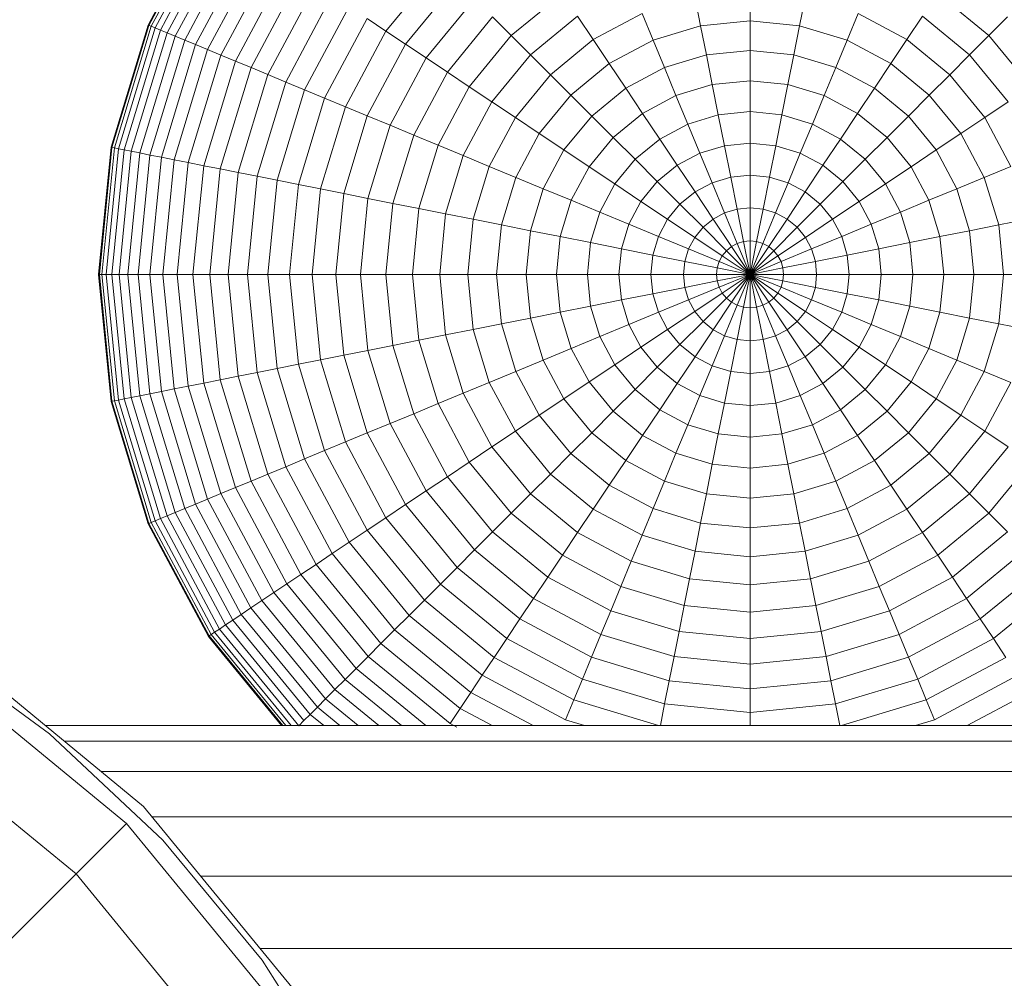
# Model space of a CAD drawing. Units: millimetres. Extents: x -3111 to 6969, y -2912 to 4216.
# Drawn here: x 4883 to 4914, y 446 to 475 of the extents above; entities that cross this region are included whole.
import ezdxf

# ---------------------------------------------------------------- set-up
doc = ezdxf.new("R2010")
doc.units = ezdxf.units.MM
doc.layers.add('A-GENM', color=13, linetype='Continuous', lineweight=9)
doc.layers.add('G-IMPT', color=8, linetype='Continuous', lineweight=9)

# ---------------------------------------------------------------- blocks, each defined once
blk = doc.blocks.new('Wab Board - 10_DWG-428219-South')
at = {"layer": 'G-IMPT'}
for p, q in [((23.646, 338.252), (25.494, 341.71)), ((23.67, 338.242), (25.516, 341.696)), ((23.742, 338.213), (25.58, 341.653)), ((23.859, 338.164), (25.686, 341.582)), ((24.022, 338.097), (25.833, 341.484)), ((24.229, 338.011), (26.019, 341.36)), ((24.478, 337.908), (26.169, 341.071)), ((24.769, 337.787), (26.504, 341.035)), ((25.1, 337.65), (26.802, 340.836)), ((25.47, 337.497), (27.136, 340.613)), ((25.878, 337.328), (27.503, 340.368)), ((26.323, 337.143), (27.904, 340.1)), ((30.946, 338.068), (32.618, 340.105)), ((26.804, 336.944), (28.337, 339.811)), ((27.32, 336.731), (28.801, 339.501)), ((31.549, 337.664), (33.131, 339.591)), ((27.869, 336.503), (29.294, 339.171)), ((34.794, 337.929), (36.365, 339.218)), ((42.124, 338.379), (42.124, 339.265)), ((47.883, 339.218), (49.454, 337.929)), ((32.178, 337.244), (33.665, 339.057)), ((40.606, 338.23), (40.433, 339.099)), ((43.642, 338.23), (43.815, 339.099)), ((28.45, 336.263), (29.817, 338.822)), ((37.309, 337.805), (38.807, 338.605)), ((39.146, 337.787), (38.807, 338.605)), ((45.101, 337.787), (45.44, 338.605)), ((45.44, 338.605), (46.939, 337.805)), ((22.508, 334.5), (23.646, 338.252)), ((22.534, 334.495), (23.67, 338.242)), ((23.742, 338.213), (23.67, 338.242)), ((29.062, 336.009), (30.368, 338.454)), ((30.946, 338.068), (30.368, 338.454)), ((32.83, 336.809), (34.22, 338.503)), ((34.794, 337.929), (34.22, 338.503)), ((35.386, 337.336), (36.83, 338.522)), ((37.309, 337.805), (36.83, 338.522)), ((39.146, 337.787), (40.606, 338.23)), ((42.124, 338.379), (40.606, 338.23)), ((40.783, 337.339), (40.606, 338.23)), ((42.124, 337.471), (42.124, 338.379)), ((43.642, 338.23), (42.124, 338.379)), ((43.465, 337.339), (43.642, 338.23)), ((43.642, 338.23), (45.101, 337.787)), ((46.939, 337.805), (47.418, 338.522)), ((47.418, 338.522), (48.862, 337.336)), ((49.454, 337.929), (50.028, 338.503)), ((22.61, 334.48), (23.742, 338.213)), ((22.734, 334.455), (23.859, 338.164)), ((22.907, 334.421), (24.022, 338.097)), ((23.126, 334.377), (24.229, 338.011)), ((23.859, 338.164), (23.742, 338.213)), ((24.022, 338.097), (23.859, 338.164)), ((24.229, 338.011), (24.022, 338.097)), ((24.478, 337.908), (24.229, 338.011)), ((29.704, 335.743), (30.946, 338.068)), ((31.549, 337.664), (30.946, 338.068)), ((33.505, 336.358), (34.794, 337.929)), ((35.386, 337.336), (34.794, 337.929)), ((48.862, 337.336), (49.454, 337.929)), ((49.454, 337.929), (50.743, 336.358)), ((23.391, 334.325), (24.478, 337.908)), ((23.7, 334.263), (24.769, 337.787)), ((24.051, 334.194), (25.1, 337.65)), ((24.769, 337.787), (24.478, 337.908)), ((25.1, 337.65), (24.769, 337.787)), ((25.47, 337.497), (25.1, 337.65)), ((30.374, 335.465), (31.549, 337.664)), ((32.178, 337.244), (31.549, 337.664)), ((35.996, 336.727), (37.309, 337.805)), ((37.801, 337.068), (37.309, 337.805)), ((37.801, 337.068), (39.146, 337.787)), ((39.494, 336.948), (39.146, 337.787)), ((44.754, 336.948), (45.101, 337.787)), ((45.101, 337.787), (46.447, 337.068)), ((46.447, 337.068), (46.939, 337.805)), ((46.939, 337.805), (48.252, 336.727)), ((24.444, 334.115), (25.47, 337.497)), ((24.878, 334.029), (25.878, 337.328)), ((25.878, 337.328), (25.47, 337.497)), ((26.323, 337.143), (25.878, 337.328)), ((34.201, 335.893), (35.386, 337.336)), ((35.996, 336.727), (35.386, 337.336)), ((39.494, 336.948), (40.783, 337.339)), ((42.124, 337.471), (40.783, 337.339)), ((40.964, 336.428), (40.783, 337.339)), ((42.124, 336.542), (42.124, 337.471)), ((43.465, 337.339), (42.124, 337.471)), ((43.283, 336.428), (43.465, 337.339)), ((43.465, 337.339), (44.754, 336.948)), ((48.252, 336.727), (48.862, 337.336)), ((48.862, 337.336), (50.047, 335.893)), ((25.35, 333.935), (26.323, 337.143)), ((26.804, 336.944), (26.323, 337.143)), ((31.072, 335.176), (32.178, 337.244)), ((32.83, 336.809), (32.178, 337.244)), ((36.622, 336.1), (37.801, 337.068)), ((38.306, 336.313), (37.801, 337.068)), ((45.942, 336.313), (46.447, 337.068)), ((46.447, 337.068), (47.626, 336.1)), ((25.861, 333.834), (26.804, 336.944)), ((26.408, 333.725), (27.32, 336.731)), ((27.32, 336.731), (26.804, 336.944)), ((27.869, 336.503), (27.32, 336.731)), ((31.797, 334.876), (32.83, 336.809)), ((33.505, 336.358), (32.83, 336.809)), ((34.918, 335.413), (35.996, 336.727)), ((36.622, 336.1), (35.996, 336.727)), ((38.306, 336.313), (39.494, 336.948)), ((39.849, 336.09), (39.494, 336.948)), ((44.398, 336.09), (44.754, 336.948)), ((44.754, 336.948), (45.942, 336.313)), ((47.626, 336.1), (48.252, 336.727)), ((48.252, 336.727), (49.33, 335.413)), ((26.991, 333.609), (27.869, 336.503)), ((28.45, 336.263), (27.869, 336.503)), ((39.849, 336.09), (40.964, 336.428)), ((42.124, 336.542), (40.964, 336.428)), ((41.149, 335.498), (40.964, 336.428)), ((42.124, 335.594), (42.124, 336.542)), ((43.283, 336.428), (42.124, 336.542)), ((43.098, 335.498), (43.283, 336.428)), ((43.283, 336.428), (44.398, 336.09)), ((27.607, 333.486), (28.45, 336.263)), ((29.062, 336.009), (28.45, 336.263)), ((32.547, 334.566), (33.505, 336.358)), ((34.201, 335.893), (33.505, 336.358)), ((37.264, 335.458), (38.306, 336.313)), ((38.822, 335.541), (38.306, 336.313)), ((45.426, 335.541), (45.942, 336.313)), ((45.942, 336.313), (46.984, 335.458)), ((28.257, 333.357), (29.062, 336.009)), ((29.704, 335.743), (29.062, 336.009)), ((33.32, 334.245), (34.201, 335.893)), ((34.918, 335.413), (34.201, 335.893)), ((35.654, 334.921), (36.622, 336.1)), ((37.264, 335.458), (36.622, 336.1)), ((38.822, 335.541), (39.849, 336.09)), ((40.212, 335.213), (39.849, 336.09)), ((44.035, 335.213), (44.398, 336.09)), ((44.398, 336.09), (45.426, 335.541)), ((46.984, 335.458), (47.626, 336.1)), ((47.626, 336.1), (48.593, 334.921)), ((49.33, 335.413), (50.047, 335.893)), ((28.939, 333.221), (29.704, 335.743)), ((30.374, 335.465), (29.704, 335.743)), ((37.921, 334.801), (38.822, 335.541)), ((39.349, 334.752), (38.822, 335.541)), ((42.124, 335.594), (41.149, 335.498)), ((42.124, 334.626), (42.124, 335.594)), ((43.098, 335.498), (42.124, 335.594)), ((44.899, 334.752), (45.426, 335.541)), ((45.426, 335.541), (46.327, 334.801)), ((29.651, 333.08), (30.374, 335.465)), ((31.072, 335.176), (30.374, 335.465)), ((34.117, 333.915), (34.918, 335.413)), ((35.654, 334.921), (34.918, 335.413)), ((36.409, 334.417), (37.264, 335.458)), ((37.921, 334.801), (37.264, 335.458)), ((39.349, 334.752), (40.212, 335.213)), ((40.212, 335.213), (41.149, 335.498)), ((40.582, 334.32), (40.212, 335.213)), ((41.338, 334.549), (41.149, 335.498)), ((42.91, 334.549), (43.098, 335.498)), ((43.098, 335.498), (44.035, 335.213)), ((43.665, 334.32), (44.035, 335.213)), ((44.035, 335.213), (44.899, 334.752)), ((46.327, 334.801), (46.984, 335.458)), ((46.984, 335.458), (47.838, 334.417)), ((48.593, 334.921), (49.33, 335.413)), ((49.33, 335.413), (50.131, 333.915)), ((30.392, 332.932), (31.072, 335.176)), ((31.797, 334.876), (31.072, 335.176)), ((34.935, 333.576), (35.654, 334.921)), ((36.409, 334.417), (35.654, 334.921)), ((47.838, 334.417), (48.593, 334.921)), ((48.593, 334.921), (49.312, 333.576)), ((31.161, 332.779), (31.797, 334.876)), ((32.547, 334.566), (31.797, 334.876)), ((37.182, 333.901), (37.921, 334.801)), ((38.592, 334.131), (37.921, 334.801)), ((38.592, 334.131), (39.349, 334.752)), ((39.886, 333.948), (39.349, 334.752)), ((42.124, 334.626), (41.338, 334.549)), ((42.124, 333.642), (42.124, 334.626)), ((42.91, 334.549), (42.124, 334.626)), ((44.362, 333.948), (44.899, 334.752)), ((44.899, 334.752), (45.656, 334.131)), ((45.656, 334.131), (46.327, 334.801)), ((46.327, 334.801), (47.066, 333.901)), ((22.124, 330.599), (22.508, 334.5)), ((22.15, 330.599), (22.534, 334.495)), ((22.227, 330.599), (22.61, 334.48)), ((22.355, 330.599), (22.734, 334.455)), ((22.531, 330.599), (22.907, 334.421)), ((22.61, 334.48), (22.534, 334.495)), ((22.734, 334.455), (22.61, 334.48)), ((22.907, 334.421), (22.734, 334.455)), ((22.754, 330.599), (23.126, 334.377)), ((23.126, 334.377), (22.907, 334.421)), ((23.024, 330.599), (23.391, 334.325)), ((23.391, 334.325), (23.126, 334.377)), ((23.7, 334.263), (23.391, 334.325)), ((31.957, 332.621), (32.547, 334.566)), ((33.32, 334.245), (32.547, 334.566)), ((35.774, 333.229), (36.409, 334.417)), ((37.182, 333.901), (36.409, 334.417)), ((39.886, 333.948), (40.582, 334.32)), ((40.582, 334.32), (41.338, 334.549)), ((40.959, 333.41), (40.582, 334.32)), ((41.53, 333.584), (41.338, 334.549)), ((42.718, 333.584), (42.91, 334.549)), ((42.91, 334.549), (43.665, 334.32)), ((43.289, 333.41), (43.665, 334.32)), ((43.665, 334.32), (44.362, 333.948)), ((47.066, 333.901), (47.838, 334.417)), ((47.838, 334.417), (48.473, 333.229)), ((23.339, 330.599), (23.7, 334.263)), ((23.697, 330.599), (24.051, 334.194)), ((24.051, 334.194), (23.7, 334.263)), ((24.444, 334.115), (24.051, 334.194)), ((24.098, 330.599), (24.444, 334.115)), ((24.878, 334.029), (24.444, 334.115)), ((24.54, 330.599), (24.878, 334.029)), ((25.35, 333.935), (24.878, 334.029)), ((32.778, 332.458), (33.32, 334.245)), ((34.117, 333.915), (33.32, 334.245)), ((37.971, 333.374), (38.592, 334.131)), ((39.276, 333.447), (38.592, 334.131)), ((44.972, 333.447), (45.656, 334.131)), ((45.656, 334.131), (46.277, 333.374)), ((25.022, 330.599), (25.35, 333.935)), ((25.861, 333.834), (25.35, 333.935)), ((25.542, 330.599), (25.861, 333.834)), ((26.408, 333.725), (25.861, 333.834)), ((26.1, 330.599), (26.408, 333.725)), ((26.991, 333.609), (26.408, 333.725)), ((33.624, 332.289), (34.117, 333.915)), ((34.935, 333.576), (34.117, 333.915)), ((36.633, 332.873), (37.182, 333.901)), ((37.971, 333.374), (37.182, 333.901)), ((39.276, 333.447), (39.886, 333.948)), ((40.433, 333.129), (39.886, 333.948)), ((43.815, 333.129), (44.362, 333.948)), ((44.362, 333.948), (44.972, 333.447)), ((46.277, 333.374), (47.066, 333.901)), ((47.066, 333.901), (47.615, 332.873)), ((49.312, 333.576), (50.131, 333.915)), ((26.694, 330.599), (26.991, 333.609)), ((27.607, 333.486), (26.991, 333.609)), ((27.323, 330.599), (27.607, 333.486)), ((28.257, 333.357), (27.607, 333.486)), ((34.493, 332.117), (34.935, 333.576)), ((35.774, 333.229), (34.935, 333.576)), ((38.775, 332.836), (39.276, 333.447)), ((39.972, 332.751), (39.276, 333.447)), ((40.433, 333.129), (40.959, 333.41)), ((40.959, 333.41), (41.53, 333.584)), ((41.342, 332.486), (40.959, 333.41)), ((42.124, 333.642), (41.53, 333.584)), ((41.725, 332.603), (41.53, 333.584)), ((42.124, 332.642), (42.124, 333.642)), ((42.718, 333.584), (42.124, 333.642)), ((42.522, 332.603), (42.718, 333.584)), ((42.718, 333.584), (43.289, 333.41)), ((42.906, 332.486), (43.289, 333.41)), ((43.289, 333.41), (43.815, 333.129)), ((44.276, 332.751), (44.972, 333.447)), ((44.972, 333.447), (45.473, 332.836)), ((48.473, 333.229), (49.312, 333.576)), ((49.312, 333.576), (49.755, 332.117)), ((27.985, 330.599), (28.257, 333.357)), ((28.939, 333.221), (28.257, 333.357)), ((28.68, 330.599), (28.939, 333.221)), ((29.651, 333.08), (28.939, 333.221)), ((35.383, 331.939), (35.774, 333.229)), ((36.633, 332.873), (35.774, 333.229)), ((37.509, 332.51), (37.971, 333.374)), ((38.775, 332.836), (37.971, 333.374)), ((39.972, 332.751), (40.433, 333.129)), ((40.989, 332.298), (40.433, 333.129)), ((43.259, 332.298), (43.815, 333.129)), ((43.815, 333.129), (44.276, 332.751)), ((45.473, 332.836), (46.277, 333.374)), ((46.277, 333.374), (46.739, 332.51)), ((47.615, 332.873), (48.473, 333.229)), ((48.473, 333.229), (48.864, 331.939)), ((29.406, 330.599), (29.651, 333.08)), ((30.392, 332.932), (29.651, 333.08)), ((30.162, 330.599), (30.392, 332.932)), ((31.161, 332.779), (30.392, 332.932)), ((36.294, 331.758), (36.633, 332.873)), ((37.509, 332.51), (36.633, 332.873)), ((38.403, 332.14), (38.775, 332.836)), ((39.593, 332.29), (38.775, 332.836)), ((44.654, 332.29), (45.473, 332.836)), ((45.473, 332.836), (45.845, 332.14)), ((46.739, 332.51), (47.615, 332.873)), ((47.615, 332.873), (47.953, 331.758)), ((30.946, 330.599), (31.161, 332.779)), ((31.957, 332.621), (31.161, 332.779)), ((31.758, 330.599), (31.957, 332.621)), ((32.778, 332.458), (31.957, 332.621)), ((37.225, 331.573), (37.509, 332.51)), ((38.403, 332.14), (37.509, 332.51)), ((39.593, 332.29), (39.972, 332.751)), ((40.679, 332.043), (39.972, 332.751)), ((40.989, 332.298), (41.342, 332.486)), ((41.342, 332.486), (41.725, 332.603)), ((41.73, 331.549), (41.342, 332.486)), ((42.124, 332.642), (41.725, 332.603)), ((41.923, 331.607), (41.725, 332.603)), ((42.124, 331.627), (42.124, 332.642)), ((42.522, 332.603), (42.124, 332.642)), ((42.324, 331.607), (42.522, 332.603)), ((42.517, 331.549), (42.906, 332.486)), ((42.522, 332.603), (42.906, 332.486)), ((42.906, 332.486), (43.259, 332.298)), ((43.569, 332.043), (44.276, 332.751)), ((44.276, 332.751), (44.654, 332.29)), ((45.845, 332.14), (46.739, 332.51)), ((46.739, 332.51), (47.023, 331.573)), ((32.595, 330.599), (32.778, 332.458)), ((33.624, 332.289), (32.778, 332.458)), ((33.457, 330.599), (33.624, 332.289)), ((34.493, 332.117), (33.624, 332.289)), ((39.312, 331.763), (39.593, 332.29)), ((40.425, 331.734), (39.593, 332.29)), ((40.679, 332.043), (40.989, 332.298)), ((41.553, 331.454), (40.989, 332.298)), ((42.695, 331.454), (43.259, 332.298)), ((43.259, 332.298), (43.569, 332.043)), ((43.823, 331.734), (44.654, 332.29)), ((44.654, 332.29), (44.936, 331.763)), ((49.755, 332.117), (50.624, 332.289)), ((34.343, 330.599), (34.493, 332.117)), ((35.383, 331.939), (34.493, 332.117)), ((35.251, 330.599), (35.383, 331.939)), ((36.294, 331.758), (35.383, 331.939)), ((38.173, 331.384), (38.403, 332.14)), ((39.312, 331.763), (38.403, 332.14)), ((40.425, 331.734), (40.679, 332.043)), ((41.397, 331.326), (40.679, 332.043)), ((42.851, 331.326), (43.569, 332.043)), ((43.569, 332.043), (43.823, 331.734)), ((44.936, 331.763), (45.845, 332.14)), ((45.845, 332.14), (46.074, 331.384)), ((47.953, 331.758), (48.864, 331.939)), ((48.864, 331.939), (49.755, 332.117)), ((48.864, 331.939), (48.997, 330.599)), ((49.755, 332.117), (49.905, 330.599)), ((36.18, 330.599), (36.294, 331.758)), ((37.225, 331.573), (36.294, 331.758)), ((39.139, 331.192), (39.312, 331.763)), ((40.236, 331.381), (39.312, 331.763)), ((40.236, 331.381), (40.425, 331.734)), ((41.269, 331.17), (40.425, 331.734)), ((41.73, 331.549), (41.923, 331.607)), ((42.124, 331.627), (41.923, 331.607)), ((42.124, 330.599), (41.923, 331.607)), ((42.124, 330.599), (42.124, 331.627)), ((42.324, 331.607), (42.124, 331.627)), ((42.124, 330.599), (42.324, 331.607)), ((42.324, 331.607), (42.517, 331.549)), ((42.979, 331.17), (43.823, 331.734)), ((43.823, 331.734), (44.012, 331.381)), ((44.012, 331.381), (44.936, 331.763)), ((44.936, 331.763), (45.109, 331.192)), ((47.023, 331.573), (47.953, 331.758)), ((47.953, 331.758), (48.068, 330.599)), ((37.129, 330.599), (37.225, 331.573)), ((38.173, 331.384), (37.225, 331.573)), ((38.096, 330.599), (38.173, 331.384)), ((39.139, 331.192), (38.173, 331.384)), ((40.12, 330.997), (40.236, 331.381)), ((41.174, 330.992), (40.236, 331.381)), ((41.269, 331.17), (41.397, 331.326)), ((41.397, 331.326), (41.553, 331.454)), ((42.124, 330.599), (41.397, 331.326)), ((41.553, 331.454), (41.73, 331.549)), ((42.124, 330.599), (41.553, 331.454)), ((42.124, 330.599), (41.73, 331.549)), ((42.124, 330.599), (42.517, 331.549)), ((42.124, 330.599), (42.695, 331.454)), ((42.124, 330.599), (42.851, 331.326)), ((42.517, 331.549), (42.695, 331.454)), ((42.695, 331.454), (42.851, 331.326)), ((42.851, 331.326), (42.979, 331.17)), ((43.074, 330.992), (44.012, 331.381)), ((44.012, 331.381), (44.128, 330.997)), ((45.109, 331.192), (46.074, 331.384)), ((46.074, 331.384), (47.023, 331.573)), ((46.074, 331.384), (46.152, 330.599)), ((47.023, 331.573), (47.119, 330.599)), ((39.08, 330.599), (39.139, 331.192)), ((40.12, 330.997), (39.139, 331.192)), ((40.081, 330.599), (40.12, 330.997)), ((41.115, 330.799), (40.12, 330.997)), ((41.115, 330.799), (41.174, 330.992)), ((41.174, 330.992), (41.269, 331.17)), ((42.124, 330.599), (41.174, 330.992)), ((42.124, 330.599), (41.269, 331.17)), ((42.124, 330.599), (42.979, 331.17)), ((42.124, 330.599), (43.074, 330.992)), ((42.979, 331.17), (43.074, 330.992)), ((43.074, 330.992), (43.132, 330.799)), ((43.132, 330.799), (44.128, 330.997)), ((44.128, 330.997), (45.109, 331.192)), ((44.128, 330.997), (44.167, 330.599)), ((45.109, 331.192), (45.167, 330.599)), ((41.096, 330.599), (41.115, 330.799)), ((42.124, 330.599), (41.115, 330.799)), ((42.124, 330.599), (43.132, 330.799)), ((43.132, 330.799), (43.152, 330.599)), ((22.508, 326.697), (22.124, 330.599)), ((22.534, 326.702), (22.15, 330.599)), ((22.227, 330.599), (22.15, 330.599)), ((22.61, 326.717), (22.227, 330.599)), ((22.355, 330.599), (22.227, 330.599)), ((22.734, 326.742), (22.355, 330.599)), ((22.531, 330.599), (22.355, 330.599)), ((22.907, 326.776), (22.531, 330.599)), ((22.754, 330.599), (22.531, 330.599)), ((23.126, 326.82), (22.754, 330.599)), ((23.024, 330.599), (22.754, 330.599)), ((23.391, 326.872), (23.024, 330.599)), ((23.339, 330.599), (23.024, 330.599)), ((23.7, 326.934), (23.339, 330.599)), ((23.697, 330.599), (23.339, 330.599)), ((24.051, 327.004), (23.697, 330.599)), ((24.098, 330.599), (23.697, 330.599)), ((24.444, 327.082), (24.098, 330.599)), ((24.54, 330.599), (24.098, 330.599)), ((24.878, 327.168), (24.54, 330.599)), ((25.022, 330.599), (24.54, 330.599)), ((25.35, 327.262), (25.022, 330.599)), ((25.542, 330.599), (25.022, 330.599)), ((25.861, 327.364), (25.542, 330.599)), ((26.1, 330.599), (25.542, 330.599)), ((26.408, 327.473), (26.1, 330.599)), ((26.694, 330.599), (26.1, 330.599)), ((26.991, 327.588), (26.694, 330.599)), ((27.323, 330.599), (26.694, 330.599)), ((27.607, 327.711), (27.323, 330.599)), ((27.985, 330.599), (27.323, 330.599)), ((28.257, 327.84), (27.985, 330.599)), ((28.68, 330.599), (27.985, 330.599)), ((28.939, 327.976), (28.68, 330.599)), ((29.406, 330.599), (28.68, 330.599)), ((29.651, 328.118), (29.406, 330.599)), ((30.162, 330.599), (29.406, 330.599)), ((30.392, 328.265), (30.162, 330.599)), ((30.946, 330.599), (30.162, 330.599)), ((31.161, 328.418), (30.946, 330.599)), ((31.758, 330.599), (30.946, 330.599)), ((31.957, 328.576), (31.758, 330.599)), ((32.595, 330.599), (31.758, 330.599)), ((32.778, 328.74), (32.595, 330.599)), ((33.457, 330.599), (32.595, 330.599)), ((33.624, 328.908), (33.457, 330.599)), ((34.343, 330.599), (33.457, 330.599)), ((34.493, 329.081), (34.343, 330.599)), ((35.251, 330.599), (34.343, 330.599)), ((35.383, 329.258), (35.251, 330.599)), ((36.18, 330.599), (35.251, 330.599)), ((36.294, 329.439), (36.18, 330.599)), ((37.129, 330.599), (36.18, 330.599)), ((37.225, 329.624), (37.129, 330.599)), ((38.096, 330.599), (37.129, 330.599)), ((38.173, 329.813), (38.096, 330.599)), ((39.08, 330.599), (38.096, 330.599)), ((39.139, 330.005), (39.08, 330.599)), ((40.081, 330.599), (39.08, 330.599)), ((40.12, 330.2), (40.081, 330.599)), ((41.096, 330.599), (40.081, 330.599)), ((41.115, 330.398), (40.12, 330.2)), ((42.124, 330.599), (41.096, 330.599)), ((41.115, 330.398), (41.096, 330.599)), ((42.124, 330.599), (41.115, 330.398)), ((41.174, 330.205), (41.115, 330.398)), ((42.124, 330.599), (41.174, 330.205)), ((42.124, 330.599), (41.269, 330.027)), ((42.124, 330.599), (41.397, 329.872)), ((42.124, 330.599), (41.553, 329.744)), ((42.124, 330.599), (41.73, 329.649)), ((42.124, 330.599), (41.923, 329.59)), ((42.124, 330.599), (43.152, 330.599)), ((42.124, 330.599), (43.132, 330.398)), ((42.124, 330.599), (43.074, 330.205)), ((42.124, 330.599), (42.979, 330.027)), ((42.124, 330.599), (42.851, 329.872)), ((42.124, 330.599), (42.695, 329.744)), ((42.124, 330.599), (42.517, 329.649)), ((42.124, 330.599), (42.324, 329.59)), ((42.124, 330.599), (42.124, 329.57)), ((43.132, 330.398), (43.074, 330.205)), ((43.152, 330.599), (43.132, 330.398)), ((43.132, 330.398), (44.128, 330.2)), ((43.152, 330.599), (44.167, 330.599)), ((44.167, 330.599), (44.128, 330.2)), ((44.167, 330.599), (45.167, 330.599)), ((45.167, 330.599), (45.109, 330.005)), ((45.167, 330.599), (46.152, 330.599)), ((46.152, 330.599), (46.074, 329.813)), ((46.152, 330.599), (47.119, 330.599)), ((47.119, 330.599), (47.023, 329.624)), ((47.119, 330.599), (48.068, 330.599)), ((48.068, 330.599), (47.953, 329.439)), ((48.068, 330.599), (48.997, 330.599)), ((48.997, 330.599), (48.864, 329.258)), ((48.997, 330.599), (49.905, 330.599)), ((49.905, 330.599), (49.755, 329.081)), ((49.905, 330.599), (50.79, 330.599)), ((40.12, 330.2), (39.139, 330.005)), ((40.236, 329.817), (40.12, 330.2)), ((41.174, 330.205), (40.236, 329.817)), ((41.269, 330.027), (41.174, 330.205)), ((43.074, 330.205), (42.979, 330.027)), ((43.074, 330.205), (44.012, 329.817)), ((44.128, 330.2), (44.012, 329.817)), ((44.128, 330.2), (45.109, 330.005)), ((38.173, 329.813), (37.225, 329.624)), ((39.139, 330.005), (38.173, 329.813)), ((38.403, 329.057), (38.173, 329.813)), ((39.312, 329.434), (39.139, 330.005)), ((40.236, 329.817), (39.312, 329.434)), ((40.425, 329.463), (40.236, 329.817)), ((41.269, 330.027), (40.425, 329.463)), ((41.397, 329.872), (40.679, 329.154)), ((41.397, 329.872), (41.269, 330.027)), ((41.553, 329.744), (41.397, 329.872)), ((42.851, 329.872), (42.695, 329.744)), ((42.979, 330.027), (42.851, 329.872)), ((42.851, 329.872), (43.569, 329.154)), ((42.979, 330.027), (43.823, 329.463)), ((44.012, 329.817), (43.823, 329.463)), ((44.012, 329.817), (44.936, 329.434)), ((45.109, 330.005), (44.936, 329.434)), ((45.109, 330.005), (46.074, 329.813)), ((46.074, 329.813), (45.845, 329.057)), ((46.074, 329.813), (47.023, 329.624)), ((37.225, 329.624), (36.294, 329.439)), ((37.509, 328.687), (37.225, 329.624)), ((40.425, 329.463), (39.593, 328.908)), ((40.679, 329.154), (40.425, 329.463)), ((41.553, 329.744), (40.989, 328.9)), ((41.73, 329.649), (41.342, 328.711)), ((41.73, 329.649), (41.553, 329.744)), ((41.923, 329.59), (41.725, 328.595)), ((41.923, 329.59), (41.73, 329.649)), ((42.124, 329.57), (41.923, 329.59)), ((42.324, 329.59), (42.124, 329.57)), ((42.124, 329.57), (42.124, 328.555)), ((42.517, 329.649), (42.324, 329.59)), ((42.324, 329.59), (42.522, 328.595)), ((42.695, 329.744), (42.517, 329.649)), ((42.517, 329.649), (42.906, 328.711)), ((42.695, 329.744), (43.259, 328.9)), ((43.823, 329.463), (43.569, 329.154)), ((43.823, 329.463), (44.654, 328.908)), ((47.023, 329.624), (46.739, 328.687)), ((47.023, 329.624), (47.953, 329.439)), ((35.383, 329.258), (34.493, 329.081)), ((36.294, 329.439), (35.383, 329.258)), ((35.774, 327.969), (35.383, 329.258)), ((36.633, 328.324), (36.294, 329.439)), ((39.312, 329.434), (38.403, 329.057)), ((39.593, 328.908), (39.312, 329.434)), ((44.936, 329.434), (44.654, 328.908)), ((44.936, 329.434), (45.845, 329.057)), ((47.953, 329.439), (47.615, 328.324)), ((47.953, 329.439), (48.864, 329.258)), ((48.864, 329.258), (48.473, 327.969)), ((48.864, 329.258), (49.755, 329.081)), ((33.624, 328.908), (32.778, 328.74)), ((34.493, 329.081), (33.624, 328.908)), ((34.117, 327.282), (33.624, 328.908)), ((34.935, 327.621), (34.493, 329.081)), ((38.403, 329.057), (37.509, 328.687)), ((38.775, 328.361), (38.403, 329.057)), ((39.593, 328.908), (38.775, 328.361)), ((39.972, 328.447), (39.593, 328.908)), ((40.679, 329.154), (39.972, 328.447)), ((40.989, 328.9), (40.433, 328.068)), ((40.989, 328.9), (40.679, 329.154)), ((41.342, 328.711), (40.989, 328.9)), ((43.259, 328.9), (42.906, 328.711)), ((43.569, 329.154), (43.259, 328.9)), ((43.259, 328.9), (43.815, 328.068)), ((43.569, 329.154), (44.276, 328.447)), ((44.654, 328.908), (44.276, 328.447)), ((44.654, 328.908), (45.473, 328.361)), ((45.845, 329.057), (45.473, 328.361)), ((45.845, 329.057), (46.739, 328.687)), ((49.755, 329.081), (49.312, 327.621)), ((49.755, 329.081), (50.624, 328.908)), ((31.957, 328.576), (31.161, 328.418)), ((32.778, 328.74), (31.957, 328.576)), ((32.547, 326.632), (31.957, 328.576)), ((33.32, 326.952), (32.778, 328.74)), ((37.509, 328.687), (36.633, 328.324)), ((37.971, 327.824), (37.509, 328.687)), ((41.342, 328.711), (40.959, 327.787)), ((41.725, 328.595), (41.342, 328.711)), ((41.725, 328.595), (41.53, 327.614)), ((42.124, 328.555), (41.725, 328.595)), ((42.522, 328.595), (42.124, 328.555)), ((42.124, 328.555), (42.124, 327.555)), ((42.906, 328.711), (42.522, 328.595)), ((42.522, 328.595), (42.718, 327.614)), ((42.906, 328.711), (43.289, 327.787)), ((46.739, 328.687), (46.277, 327.824)), ((46.739, 328.687), (47.615, 328.324)), ((30.392, 328.265), (29.651, 328.118)), ((31.161, 328.418), (30.392, 328.265)), ((31.072, 326.021), (30.392, 328.265)), ((31.797, 326.321), (31.161, 328.418)), ((36.633, 328.324), (35.774, 327.969)), ((37.182, 327.297), (36.633, 328.324)), ((38.775, 328.361), (37.971, 327.824)), ((39.276, 327.751), (38.775, 328.361)), ((39.972, 328.447), (39.276, 327.751)), ((40.433, 328.068), (39.972, 328.447)), ((44.276, 328.447), (43.815, 328.068)), ((44.276, 328.447), (44.972, 327.751)), ((45.473, 328.361), (44.972, 327.751)), ((45.473, 328.361), (46.277, 327.824)), ((47.615, 328.324), (47.066, 327.297)), ((47.615, 328.324), (48.473, 327.969)), ((28.939, 327.976), (28.257, 327.84)), ((29.651, 328.118), (28.939, 327.976)), ((29.704, 325.454), (28.939, 327.976)), ((30.374, 325.732), (29.651, 328.118)), ((35.774, 327.969), (34.935, 327.621)), ((36.409, 326.78), (35.774, 327.969)), ((40.433, 328.068), (39.886, 327.25)), ((40.959, 327.787), (40.433, 328.068)), ((43.815, 328.068), (43.289, 327.787)), ((43.815, 328.068), (44.362, 327.25)), ((48.473, 327.969), (47.838, 326.78)), ((48.473, 327.969), (49.312, 327.621)), ((27.607, 327.711), (26.991, 327.588)), ((28.257, 327.84), (27.607, 327.711)), ((28.45, 324.935), (27.607, 327.711)), ((29.062, 325.188), (28.257, 327.84)), ((37.971, 327.824), (37.182, 327.297)), ((38.592, 327.067), (37.971, 327.824)), ((39.276, 327.751), (38.592, 327.067)), ((39.886, 327.25), (39.276, 327.751)), ((40.959, 327.787), (40.582, 326.877)), ((41.53, 327.614), (40.959, 327.787)), ((43.289, 327.787), (42.718, 327.614)), ((43.289, 327.787), (43.665, 326.877)), ((44.972, 327.751), (44.362, 327.25)), ((44.972, 327.751), (45.656, 327.067)), ((46.277, 327.824), (45.656, 327.067)), ((46.277, 327.824), (47.066, 327.297)), ((25.861, 327.364), (25.35, 327.262)), ((26.408, 327.473), (25.861, 327.364)), ((26.804, 324.253), (25.861, 327.364)), ((26.991, 327.588), (26.408, 327.473)), ((27.32, 324.467), (26.408, 327.473)), ((27.869, 324.694), (26.991, 327.588)), ((34.935, 327.621), (34.117, 327.282)), ((35.654, 326.276), (34.935, 327.621)), ((41.53, 327.614), (41.338, 326.648)), ((42.124, 327.555), (41.53, 327.614)), ((42.718, 327.614), (42.124, 327.555)), ((42.124, 327.555), (42.124, 326.571)), ((42.718, 327.614), (42.91, 326.648)), ((49.312, 327.621), (48.593, 326.276)), ((49.312, 327.621), (50.131, 327.282)), ((24.444, 327.082), (24.051, 327.004)), ((24.878, 327.168), (24.444, 327.082)), ((25.47, 323.7), (24.444, 327.082)), ((25.35, 327.262), (24.878, 327.168)), ((25.878, 323.87), (24.878, 327.168)), ((26.323, 324.054), (25.35, 327.262)), ((34.117, 327.282), (33.32, 326.952)), ((34.918, 325.784), (34.117, 327.282)), ((37.182, 327.297), (36.409, 326.78)), ((37.921, 326.396), (37.182, 327.297)), ((38.592, 327.067), (37.921, 326.396)), ((39.349, 326.445), (38.592, 327.067)), ((39.886, 327.25), (39.349, 326.445)), ((40.582, 326.877), (39.886, 327.25)), ((44.362, 327.25), (43.665, 326.877)), ((44.362, 327.25), (44.899, 326.445)), ((45.656, 327.067), (44.899, 326.445)), ((45.656, 327.067), (46.327, 326.396)), ((47.066, 327.297), (46.327, 326.396)), ((47.066, 327.297), (47.838, 326.78)), ((50.131, 327.282), (49.33, 325.784)), ((22.734, 326.742), (22.61, 326.717)), ((22.907, 326.776), (22.734, 326.742)), ((23.859, 323.033), (22.734, 326.742)), ((23.126, 326.82), (22.907, 326.776)), ((24.022, 323.101), (22.907, 326.776)), ((23.391, 326.872), (23.126, 326.82)), ((24.229, 323.186), (23.126, 326.82)), ((23.7, 326.934), (23.391, 326.872)), ((24.478, 323.289), (23.391, 326.872)), ((24.051, 327.004), (23.7, 326.934)), ((24.769, 323.41), (23.7, 326.934)), ((25.1, 323.547), (24.051, 327.004)), ((33.32, 326.952), (32.547, 326.632)), ((34.201, 325.305), (33.32, 326.952)), ((36.409, 326.78), (35.654, 326.276)), ((37.264, 325.739), (36.409, 326.78)), ((40.582, 326.877), (40.212, 325.984)), ((41.338, 326.648), (40.582, 326.877)), ((43.665, 326.877), (42.91, 326.648)), ((43.665, 326.877), (44.035, 325.984)), ((47.838, 326.78), (46.984, 325.739)), ((47.838, 326.78), (48.593, 326.276)), ((23.646, 322.945), (22.508, 326.697)), ((22.61, 326.717), (22.534, 326.702)), ((23.67, 322.955), (22.534, 326.702)), ((23.742, 322.985), (22.61, 326.717)), ((32.547, 326.632), (31.797, 326.321)), ((33.505, 324.839), (32.547, 326.632)), ((39.349, 326.445), (38.822, 325.657)), ((40.212, 325.984), (39.349, 326.445)), ((41.338, 326.648), (41.149, 325.7)), ((42.124, 326.571), (41.338, 326.648)), ((42.91, 326.648), (42.124, 326.571)), ((42.124, 326.571), (42.124, 325.604)), ((42.91, 326.648), (43.098, 325.7)), ((44.899, 326.445), (44.035, 325.984)), ((44.899, 326.445), (45.426, 325.657)), ((31.797, 326.321), (31.072, 326.021)), ((32.83, 324.389), (31.797, 326.321)), ((35.654, 326.276), (34.918, 325.784)), ((36.622, 325.097), (35.654, 326.276)), ((37.921, 326.396), (37.264, 325.739)), ((38.822, 325.657), (37.921, 326.396)), ((46.327, 326.396), (45.426, 325.657)), ((46.327, 326.396), (46.984, 325.739)), ((48.593, 326.276), (47.626, 325.097)), ((48.593, 326.276), (49.33, 325.784)), ((31.072, 326.021), (30.374, 325.732)), ((32.178, 323.953), (31.072, 326.021)), ((40.212, 325.984), (39.849, 325.107)), ((41.149, 325.7), (40.212, 325.984)), ((44.035, 325.984), (43.098, 325.7)), ((44.035, 325.984), (44.398, 325.107)), ((30.374, 325.732), (29.704, 325.454)), ((31.549, 323.533), (30.374, 325.732)), ((34.918, 325.784), (34.201, 325.305)), ((35.996, 324.471), (34.918, 325.784)), ((37.264, 325.739), (36.622, 325.097)), ((38.306, 324.884), (37.264, 325.739)), ((38.822, 325.657), (38.306, 324.884)), ((39.849, 325.107), (38.822, 325.657)), ((41.149, 325.7), (40.964, 324.769)), ((42.124, 325.604), (41.149, 325.7)), ((43.098, 325.7), (42.124, 325.604)), ((42.124, 325.604), (42.124, 324.655)), ((43.098, 325.7), (43.283, 324.769)), ((45.426, 325.657), (44.398, 325.107)), ((45.426, 325.657), (45.942, 324.884)), ((46.984, 325.739), (45.942, 324.884)), ((46.984, 325.739), (47.626, 325.097)), ((49.33, 325.784), (48.252, 324.471)), ((49.33, 325.784), (50.047, 325.305)), ((29.704, 325.454), (29.062, 325.188)), ((30.946, 323.13), (29.704, 325.454)), ((34.201, 325.305), (33.505, 324.839)), ((35.386, 323.861), (34.201, 325.305)), ((50.047, 325.305), (48.862, 323.861)), ((28.45, 324.935), (27.869, 324.694)), ((29.062, 325.188), (28.45, 324.935)), ((29.817, 322.376), (28.45, 324.935)), ((30.368, 322.744), (29.062, 325.188)), ((36.622, 325.097), (35.996, 324.471)), ((37.801, 324.129), (36.622, 325.097)), ((39.849, 325.107), (39.494, 324.249)), ((40.964, 324.769), (39.849, 325.107)), ((44.398, 325.107), (43.283, 324.769)), ((44.398, 325.107), (44.754, 324.249)), ((47.626, 325.097), (46.447, 324.129)), ((47.626, 325.097), (48.252, 324.471)), ((27.869, 324.694), (27.32, 324.467)), ((29.294, 322.026), (27.869, 324.694)), ((33.505, 324.839), (32.83, 324.389)), ((34.794, 323.269), (33.505, 324.839)), ((38.306, 324.884), (37.801, 324.129)), ((39.494, 324.249), (38.306, 324.884)), ((40.964, 324.769), (40.783, 323.858)), ((42.124, 324.655), (40.964, 324.769)), ((43.283, 324.769), (42.124, 324.655)), ((42.124, 324.655), (42.124, 323.726)), ((43.283, 324.769), (43.465, 323.858)), ((45.942, 324.884), (44.754, 324.249)), ((45.942, 324.884), (46.447, 324.129)), ((50.743, 324.839), (49.454, 323.269)), ((27.32, 324.467), (26.804, 324.253)), ((28.801, 321.696), (27.32, 324.467)), ((32.83, 324.389), (32.178, 323.953)), ((34.22, 322.695), (32.83, 324.389)), ((35.996, 324.471), (35.386, 323.861)), ((37.309, 323.393), (35.996, 324.471)), ((48.252, 324.471), (46.939, 323.393)), ((48.252, 324.471), (48.862, 323.861)), ((26.323, 324.054), (25.878, 323.87)), ((26.804, 324.253), (26.323, 324.054)), ((27.904, 321.097), (26.323, 324.054)), ((28.337, 321.386), (26.804, 324.253)), ((37.801, 324.129), (37.309, 323.393)), ((39.146, 323.41), (37.801, 324.129)), ((39.494, 324.249), (39.146, 323.41)), ((40.783, 323.858), (39.494, 324.249)), ((44.754, 324.249), (43.465, 323.858)), ((44.754, 324.249), (45.101, 323.41)), ((46.447, 324.129), (45.101, 323.41)), ((46.447, 324.129), (46.939, 323.393)), ((25.878, 323.87), (25.47, 323.7)), ((27.503, 320.829), (25.878, 323.87)), ((32.178, 323.953), (31.549, 323.533)), ((33.665, 322.14), (32.178, 323.953)), ((35.386, 323.861), (34.794, 323.269)), ((36.83, 322.676), (35.386, 323.861)), ((40.783, 323.858), (40.606, 322.967)), ((42.124, 323.726), (40.783, 323.858)), ((43.465, 323.858), (42.124, 323.726)), ((42.124, 323.726), (42.124, 322.818)), ((43.465, 323.858), (43.642, 322.967)), ((48.862, 323.861), (47.418, 322.676)), ((48.862, 323.861), (49.454, 323.269)), ((25.1, 323.547), (24.769, 323.41)), ((25.47, 323.7), (25.1, 323.547)), ((26.802, 320.361), (25.1, 323.547)), ((27.136, 320.584), (25.47, 323.7)), ((31.549, 323.533), (30.946, 323.13)), ((33.131, 321.606), (31.549, 323.533)), ((24.229, 323.186), (24.022, 323.101)), ((24.478, 323.289), (24.229, 323.186)), ((26.019, 319.837), (24.229, 323.186)), ((24.769, 323.41), (24.478, 323.289)), ((26.243, 319.987), (24.478, 323.289)), ((26.504, 320.162), (24.769, 323.41)), ((30.946, 323.13), (30.368, 322.744)), ((32.618, 321.093), (30.946, 323.13)), ((34.794, 323.269), (34.22, 322.695)), ((36.365, 321.979), (34.794, 323.269)), ((37.309, 323.393), (36.83, 322.676)), ((38.807, 322.592), (37.309, 323.393)), ((39.146, 323.41), (38.807, 322.592)), ((40.606, 322.967), (39.146, 323.41)), ((45.101, 323.41), (43.642, 322.967)), ((45.101, 323.41), (45.44, 322.592)), ((46.939, 323.393), (45.44, 322.592)), ((46.939, 323.393), (47.418, 322.676)), ((49.454, 323.269), (47.883, 321.979)), ((49.454, 323.269), (50.028, 322.695)), ((25.494, 319.487), (23.646, 322.945)), ((23.742, 322.985), (23.67, 322.955)), ((25.516, 319.502), (23.67, 322.955)), ((23.859, 323.033), (23.742, 322.985)), ((25.58, 319.545), (23.742, 322.985)), ((24.022, 323.101), (23.859, 323.033)), ((25.686, 319.615), (23.859, 323.033)), ((25.833, 319.713), (24.022, 323.101)), ((40.606, 322.967), (40.433, 322.099)), ((42.124, 322.818), (40.606, 322.967)), ((43.642, 322.967), (42.124, 322.818)), ((42.124, 322.818), (42.124, 321.932)), ((43.642, 322.967), (43.815, 322.099)), ((30.368, 322.744), (29.817, 322.376)), ((32.127, 320.601), (30.368, 322.744)), ((34.22, 322.695), (33.665, 322.14)), ((35.914, 321.305), (34.22, 322.695)), ((36.83, 322.676), (36.365, 321.979)), ((38.477, 321.795), (36.83, 322.676)), ((38.807, 322.592), (38.477, 321.795)), ((40.433, 322.099), (38.807, 322.592)), ((45.44, 322.592), (43.815, 322.099)), ((45.44, 322.592), (45.77, 321.795)), ((47.418, 322.676), (45.77, 321.795)), ((47.418, 322.676), (47.883, 321.979)), ((50.028, 322.695), (48.334, 321.305)), ((29.817, 322.376), (29.294, 322.026)), ((31.658, 320.133), (29.817, 322.376)), ((29.294, 322.026), (28.801, 321.696)), ((31.213, 319.688), (29.294, 322.026)), ((33.665, 322.14), (33.131, 321.606)), ((35.478, 320.653), (33.665, 322.14)), ((36.365, 321.979), (35.914, 321.305)), ((38.157, 321.021), (36.365, 321.979)), ((40.433, 322.099), (40.265, 321.253)), ((42.124, 321.932), (40.433, 322.099)), ((43.815, 322.099), (42.124, 321.932)), ((42.124, 321.932), (42.124, 321.07)), ((43.815, 322.099), (43.983, 321.253)), ((47.883, 321.979), (46.091, 321.021)), ((47.883, 321.979), (48.334, 321.305)), ((50.582, 322.14), (48.77, 320.653)), ((28.801, 321.696), (28.337, 321.386)), ((30.793, 319.268), (28.801, 321.696)), ((33.131, 321.606), (32.618, 321.093)), ((35.058, 320.024), (33.131, 321.606)), ((38.477, 321.795), (38.157, 321.021)), ((40.265, 321.253), (38.477, 321.795)), ((45.77, 321.795), (43.983, 321.253)), ((45.77, 321.795), (46.091, 321.021)), ((51.117, 321.606), (49.189, 320.024)), ((28.337, 321.386), (27.904, 321.097)), ((30.399, 318.874), (28.337, 321.386)), ((35.914, 321.305), (35.478, 320.653)), ((37.846, 320.272), (35.914, 321.305)), ((48.334, 321.305), (46.401, 320.272)), ((48.334, 321.305), (48.77, 320.653)), ((27.904, 321.097), (27.503, 320.829)), ((30.031, 318.506), (27.904, 321.097)), ((32.618, 321.093), (32.127, 320.601)), ((34.655, 319.421), (32.618, 321.093)), ((38.157, 321.021), (37.846, 320.272)), ((40.102, 320.432), (38.157, 321.021)), ((40.265, 321.253), (40.102, 320.432)), ((42.124, 321.07), (40.265, 321.253)), ((43.983, 321.253), (42.124, 321.07)), ((42.124, 321.07), (42.124, 320.232)), ((43.983, 321.253), (44.146, 320.432)), ((46.091, 321.021), (44.146, 320.432)), ((46.091, 321.021), (46.401, 320.272)), ((51.63, 321.093), (49.593, 319.421)), ((27.503, 320.829), (27.136, 320.584)), ((29.69, 318.165), (27.503, 320.829)), ((27.136, 320.584), (26.802, 320.361)), ((29.378, 317.852), (27.136, 320.584)), ((32.127, 320.601), (31.658, 320.133)), ((34.269, 318.843), (32.127, 320.601)), ((35.478, 320.653), (35.058, 320.024)), ((37.546, 319.547), (35.478, 320.653)), ((40.102, 320.432), (39.943, 319.636)), ((42.124, 320.232), (40.102, 320.432)), ((44.146, 320.432), (42.124, 320.232)), ((44.146, 320.432), (44.305, 319.636)), ((48.77, 320.653), (46.702, 319.547)), ((48.77, 320.653), (49.189, 320.024)), ((26.504, 320.162), (26.243, 319.987)), ((26.802, 320.361), (26.504, 320.162)), ((28.841, 317.315), (26.504, 320.162)), ((29.094, 317.569), (26.802, 320.361)), ((31.658, 320.133), (31.213, 319.688)), ((33.901, 318.292), (31.658, 320.133)), ((37.846, 320.272), (37.546, 319.547)), ((39.943, 319.636), (37.846, 320.272)), ((42.124, 320.232), (42.124, 319.421)), ((46.401, 320.272), (44.305, 319.636)), ((46.401, 320.272), (46.702, 319.547)), ((26.019, 319.837), (25.833, 319.713)), ((26.243, 319.987), (26.019, 319.837)), ((28.427, 316.902), (26.019, 319.837)), ((28.618, 317.093), (26.243, 319.987)), ((35.058, 320.024), (34.655, 319.421)), ((37.257, 318.849), (35.058, 320.024)), ((49.189, 320.024), (46.991, 318.849)), ((49.189, 320.024), (49.593, 319.421)), ((27.743, 316.747), (25.494, 319.487)), ((25.58, 319.545), (25.516, 319.502)), ((27.777, 316.747), (25.516, 319.502)), ((25.686, 319.615), (25.58, 319.545)), ((27.877, 316.747), (25.58, 319.545)), ((25.833, 319.713), (25.686, 319.615)), ((28.04, 316.747), (25.686, 319.615)), ((28.269, 316.744), (25.833, 319.713)), ((31.213, 319.688), (30.793, 319.268)), ((33.552, 317.769), (31.213, 319.688)), ((37.546, 319.547), (37.257, 318.849)), ((39.79, 318.866), (37.546, 319.547)), ((39.943, 319.636), (39.79, 318.866)), ((42.124, 319.421), (39.943, 319.636)), ((44.305, 319.636), (42.124, 319.421)), ((44.305, 319.636), (44.458, 318.866)), ((46.702, 319.547), (44.458, 318.866)), ((46.702, 319.547), (46.991, 318.849)), ((20.616, 316.499), (16.751, 319.308)), ((30.793, 319.268), (30.399, 318.874)), ((33.222, 317.275), (30.793, 319.268)), ((34.655, 319.421), (34.269, 318.843)), ((36.979, 318.178), (34.655, 319.421)), ((42.124, 319.421), (42.124, 318.637)), ((49.593, 319.421), (47.269, 318.178)), ((49.593, 319.421), (49.979, 318.843)), ((23.506, 314.27), (17.671, 319.058)), ((30.399, 318.874), (30.031, 318.506)), ((32.912, 316.811), (30.399, 318.874)), ((34.269, 318.843), (33.901, 318.292)), ((36.713, 317.536), (34.269, 318.843)), ((37.257, 318.849), (36.979, 318.178)), ((39.643, 318.125), (37.257, 318.849)), ((39.79, 318.866), (39.643, 318.125)), ((42.124, 318.637), (39.79, 318.866)), ((44.458, 318.866), (42.124, 318.637)), ((42.124, 318.637), (42.124, 317.881)), ((44.458, 318.866), (44.605, 318.125)), ((46.991, 318.849), (44.605, 318.125)), ((46.991, 318.849), (47.269, 318.178)), ((49.979, 318.843), (47.534, 317.536)), ((22.983, 313.747), (17.26, 318.443)), ((30.031, 318.506), (29.69, 318.165)), ((32.174, 316.747), (30.031, 318.506)), ((33.901, 318.292), (33.552, 317.769)), ((36.46, 316.924), (33.901, 318.292)), ((50.347, 318.292), (47.788, 316.924)), ((29.69, 318.165), (29.378, 317.852)), ((31.418, 316.747), (29.69, 318.165)), ((36.979, 318.178), (36.713, 317.536)), ((39.501, 317.413), (36.979, 318.178)), ((39.643, 318.125), (39.501, 317.413)), ((42.124, 317.881), (39.643, 318.125)), ((44.605, 318.125), (42.124, 317.881)), ((44.605, 318.125), (44.747, 317.413)), ((47.269, 318.178), (44.747, 317.413)), ((47.269, 318.178), (47.534, 317.536)), ((29.378, 317.852), (29.094, 317.569)), ((30.724, 316.747), (29.378, 317.852)), ((33.552, 317.769), (33.222, 317.275)), ((35.464, 316.747), (33.552, 317.769)), ((42.124, 317.881), (42.124, 317.155)), ((50.696, 317.769), (48.783, 316.747)), ((29.094, 317.569), (28.841, 317.315)), ((30.096, 316.747), (29.094, 317.569)), ((36.713, 317.536), (36.46, 316.924)), ((39.316, 316.747), (36.713, 317.536)), ((39.501, 317.413), (39.369, 316.747)), ((42.124, 317.155), (39.501, 317.413)), ((44.747, 317.413), (42.124, 317.155)), ((44.747, 317.413), (44.879, 316.747)), ((47.534, 317.536), (44.931, 316.747)), ((47.534, 317.536), (47.788, 316.924)), ((28.618, 317.093), (28.427, 316.902)), ((28.841, 317.315), (28.618, 317.093)), ((29.04, 316.747), (28.618, 317.093)), ((29.534, 316.747), (28.841, 317.315)), ((33.222, 317.275), (32.912, 316.811)), ((34.21, 316.747), (33.222, 317.275)), ((42.124, 317.155), (42.124, 316.747)), ((28.427, 316.902), (28.269, 316.744)), ((33.123, 316.699), (32.912, 316.811)), ((37.045, 316.747), (36.46, 316.924)), ((47.788, 316.924), (47.203, 316.747)), ((21.433, 312.198), (16.043, 316.621)), ((20.488, 316.747), (561.418, 316.747)), ((20.488, 316.747), (561.418, 316.747)), ((24.099, 313.229), (20.616, 316.499)), ((21.064, 316.274), (561.687, 316.274)), ((22.208, 315.335), (562.222, 315.335)), ((28.294, 308.436), (23.506, 314.27)), ((21.433, 312.198), (22.983, 313.747)), ((27.679, 308.025), (22.983, 313.747)), ((23.772, 313.946), (563.014, 313.946)), ((27.145, 309.547), (24.099, 313.229)), ((18.918, 309.682), (21.433, 312.198)), ((25.857, 306.808), (21.433, 312.198)), ((25.264, 312.127), (564.046, 312.127)), ((27.085, 309.909), (565.293, 309.909)), ((29.705, 305.513), (27.145, 309.547))]:
    blk.add_line(p, q, dxfattribs=at)
blk = doc.blocks.new('Wab Board - Wab Board-428228-South')
blk.add_blockref('Wab Board - 10_DWG-428219-South', (0, 0))

msp = doc.modelspace()

# ---------------------------------------------------------------- block references
at = {"layer": 'A-GENM'}
msp.add_blockref('Wab Board - Wab Board-428228-South', (4863.695, 137), dxfattribs=at)

doc.saveas('drawing.dxf')
